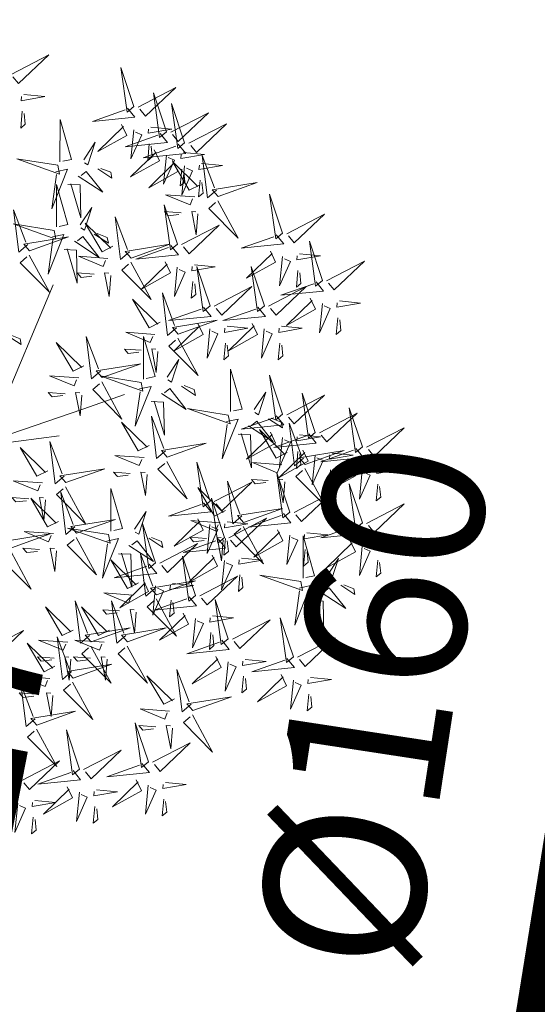
# Model space of a CAD drawing. Units: metres. Extents: x -4006019 to 550868, y 6580338 to 11369178.
# Drawn here: x 548784 to 548787, y 6582635 to 6582640 of the extents above; entities that cross this region are included whole.
import ezdxf
from ezdxf import colors
from ezdxf.entities.mleader import LeaderData, LeaderLine
from ezdxf.math import Vec2, Vec3

# ---------------------------------------------------------------- set-up
doc = ezdxf.new("R2010")
doc.units = ezdxf.units.M
doc.header["$MEASUREMENT"] = 0
for name, color, linetype in [('+PUUD', 86, 'Continuous'), ('KORGUS-EH2000', 7, 'Continuous'), ('OPT-hoonest_õigus', 7, 'Continuous'), ('Planeeritav haljastus', 7, 'Continuous'), ('VEEKOGU', 140, 'Continuous'), ('VTRASS', 5, 'Continuous')]:
    doc.layers.add(name, color=color, linetype=linetype)
doc.styles.add('ITALIC', font='italic.shx')
doc.styles.add('romanc', font='romanc.shx')
doc.styles.add('romans', font='romans.shx')
doc.linetypes.add('-V-', pattern='A,10,-1.5,["V",romans,S=1.4,R=0,X=-0.7,Y=-0.7],-1.5,10,-3', length=26)

# ---------------------------------------------------------------- blocks, each defined once
blk = doc.blocks.new('dsfsdf')
at = {"layer": '+PUUD', "color": 32, "lineweight": 13}
for p, q in [((545104.8467, 6584745.7646), (545105.0814, 6584746.3228)), ((545105.1932, 6584745.8539), (545105.3497, 6584745.9097)), ((545104.8355, 6584745.7311), (545105.1932, 6584745.8539)), ((545104.8467, 6584745.72), (545105.1038, 6584745.7535))]:
    blk.add_line(p, q, dxfattribs=at)
at = {"layer": '+PUUD', "lineweight": 13}
for points in [[(545104.9227, 6584747.1148), (545105.0646, 6584747.1883), (545104.9511, 6584747.0803), (545104.9298, 6584747.1061)], [(545105.3848, 6584746.9936), (545105.3354, 6584747.1412), (545105.359, 6584746.9723), (545105.3848, 6584746.9936)], [(545105.4005, 6584746.992), (545105.5424, 6584747.0656), (545105.429, 6584746.9575), (545105.4076, 6584746.9834)], [(545104.9709, 6584747.0387), (545105.0496, 6584747.0311), (545104.9608, 6584747.0158), (545104.9623, 6584747.0316)], [(545105.5077, 6584746.8981), (545105.4583, 6584747.0457), (545105.4818, 6584746.8768), (545105.5077, 6584746.8981)], [(545104.9649, 6584746.9758), (545104.9589, 6584746.9129), (545104.9761, 6584746.9271), (545104.972, 6584746.9671)], [(545105.3605, 6584746.988), (545105.3889, 6584746.9535), (545105.2287, 6584746.9373), (545105.3518, 6584746.9809)], [(545105.5759, 6584746.8572), (545105.5266, 6584747.0048), (545105.5501, 6584746.8359), (545105.5759, 6584746.8572)], [(545105.1067, 6584746.7856), (545105.1074, 6584746.9455), (545105.1505, 6584746.7948), (545105.1177, 6584746.7879)], [(545105.5234, 6584746.8966), (545105.6653, 6584746.9701), (545105.5518, 6584746.8621), (545105.5305, 6584746.888)], [(545105.3387, 6584746.9266), (545105.3586, 6584746.885), (545105.2496, 6584746.8241), (545105.3458, 6584746.918)], [(545105.3844, 6584746.9063), (545105.3739, 6584746.7962), (545105.4143, 6584746.8875), (545105.3915, 6584746.8977)], [(545105.4488, 6584746.9159), (545105.5274, 6584746.9083), (545105.4387, 6584746.8931), (545105.4402, 6584746.9088)], [(545105.5917, 6584746.8557), (545105.7336, 6584746.9292), (545105.6201, 6584746.8212), (545105.5988, 6584746.8471)], [(545105.4833, 6584746.8925), (545105.5118, 6584746.858), (545105.3515, 6584746.8418), (545105.4747, 6584746.8854)], [(545105.1965, 6584746.7931), (545105.2397, 6584746.8592), (545105.2121, 6584746.7736), (545105.1988, 6584746.7822)], [(545105.4616, 6584746.8312), (545105.4814, 6584746.7896), (545105.3725, 6584746.7287), (545105.4687, 6584746.8225)], [(545105.5516, 6584746.8516), (545105.58, 6584746.8171), (545105.4198, 6584746.8009), (545105.543, 6584746.8445)], [(545105.4428, 6584746.8531), (545105.4368, 6584746.7902), (545105.454, 6584746.8044), (545105.4499, 6584746.8444)], [(545105.0981, 6584746.7724), (545104.9444, 6584746.7971), (545105.105, 6584746.7396), (545105.0981, 6584746.7724)], [(545105.5299, 6584746.7902), (545105.5497, 6584746.7486), (545105.4407, 6584746.6878), (545105.537, 6584746.7816)], [(545105.5073, 6584746.8109), (545105.4967, 6584746.7008), (545105.5372, 6584746.7921), (545105.5144, 6584746.8022)], [(545105.5717, 6584746.8205), (545105.6503, 6584746.8129), (545105.5615, 6584746.7977), (545105.563, 6584746.8134)], [(545105.6957, 6584746.6789), (545105.6618, 6584746.6498), (545105.6423, 6584746.8096), (545105.6884, 6584746.6874)], [(545105.0917, 6584746.7483), (545105.1355, 6584746.7575), (545105.0756, 6584746.608), (545105.094, 6584746.7373)], [(545105.2495, 6584746.7586), (545105.3024, 6584746.7241), (545105.2978, 6584746.746), (545105.2604, 6584746.7609)], [(545105.6339, 6584746.6994), (545105.5927, 6584746.6787), (545105.5296, 6584746.7864), (545105.6254, 6584746.6921)], [(545105.5656, 6584746.7576), (545105.5596, 6584746.6947), (545105.5769, 6584746.7089), (545105.5728, 6584746.749)], [(545105.5755, 6584746.77), (545105.565, 6584746.6599), (545105.6055, 6584746.7512), (545105.5826, 6584746.7613)], [(545105.6399, 6584746.7796), (545105.7185, 6584746.772), (545105.6298, 6584746.7568), (545105.6313, 6584746.7725)], [(545105.1752, 6584746.7316), (545105.2678, 6584746.6712), (545105.2057, 6584746.7494), (545105.1861, 6584746.7339)], [(545105.6339, 6584746.7167), (545105.6279, 6584746.6538), (545105.6451, 6584746.668), (545105.641, 6584746.7081)], [(545105.0931, 6584746.5402), (545105.0937, 6584746.7), (545105.1368, 6584746.5494), (545105.104, 6584746.5425)], [(545105.136, 6584746.7005), (545105.1821, 6584746.6988), (545105.1855, 6584746.5741), (545105.147, 6584746.7028)], [(545105.7018, 6584746.6547), (545105.8483, 6584746.7071), (545105.6799, 6584746.6801), (545105.7018, 6584746.6547)], [(545105.6145, 6584746.6533), (545105.5043, 6584746.6616), (545105.5964, 6584746.623), (545105.606, 6584746.646)], [(545105.9446, 6584746.5163), (545105.8952, 6584746.6639), (545105.9187, 6584746.495), (545105.9446, 6584746.5163)], [(545104.9857, 6584746.4744), (545104.9518, 6584746.4452), (545104.9323, 6584746.6051), (545104.9785, 6584746.4828)], [(545105.1829, 6584746.5477), (545105.2261, 6584746.6138), (545105.1984, 6584746.5281), (545105.1852, 6584746.5367)], [(545105.5486, 6584746.4754), (545105.4993, 6584746.623), (545105.5228, 6584746.4541), (545105.5486, 6584746.4754)], [(545105.7006, 6584746.6389), (545105.777, 6584746.4986), (545105.6667, 6584746.6098), (545105.6921, 6584746.6317)], [(545105.368, 6584746.4471), (545105.3341, 6584746.418), (545105.3146, 6584746.5778), (545105.3607, 6584746.4556)], [(545105.5625, 6584746.5939), (545105.4995, 6584746.5986), (545105.514, 6584746.5817), (545105.554, 6584746.5866)], [(545105.6255, 6584746.5891), (545105.6195, 6584746.5104), (545105.6024, 6584746.5988), (545105.6182, 6584746.5976)], [(545105.9603, 6584746.5148), (545106.1022, 6584746.5883), (545105.9887, 6584746.4803), (545105.9674, 6584746.5062)], [(545105.0844, 6584746.527), (545104.9308, 6584746.5517), (545105.0913, 6584746.4942), (545105.0844, 6584746.527)], [(545105.3062, 6584746.4676), (545105.265, 6584746.4469), (545105.202, 6584746.5546), (545105.2977, 6584746.4603)], [(545105.5643, 6584746.4739), (545105.7063, 6584746.5474), (545105.5928, 6584746.4394), (545105.5715, 6584746.4653)], [(545104.9918, 6584746.4502), (545105.1384, 6584746.5025), (545104.97, 6584746.4756), (545104.9918, 6584746.4502)], [(545105.0781, 6584746.5028), (545105.1218, 6584746.512), (545105.0619, 6584746.3625), (545105.0804, 6584746.4919)], [(545105.1615, 6584746.4861), (545105.2542, 6584746.4258), (545105.1921, 6584746.504), (545105.1725, 6584746.4884)], [(545105.2358, 6584746.5132), (545105.2887, 6584746.4787), (545105.2842, 6584746.5005), (545105.2467, 6584746.5155)], [(545105.9202, 6584746.5107), (545105.9487, 6584746.4762), (545105.7884, 6584746.46), (545105.9116, 6584746.5036)], [(545105.1224, 6584746.4551), (545105.1684, 6584746.4534), (545105.1718, 6584746.3286), (545105.1333, 6584746.4574)], [(545105.3741, 6584746.4229), (545105.5207, 6584746.4753), (545105.3523, 6584746.4483), (545105.3741, 6584746.4229)], [(545105.5243, 6584746.4698), (545105.5527, 6584746.4353), (545105.3925, 6584746.4191), (545105.5157, 6584746.4627)], [(545106.0947, 6584746.339), (545106.0454, 6584746.4866), (545106.0689, 6584746.3177), (545106.0947, 6584746.339)], [(545104.9906, 6584746.4344), (545105.067, 6584746.294), (545104.9567, 6584746.4053), (545104.9821, 6584746.4271)], [(545105.2869, 6584746.4215), (545105.1766, 6584746.4298), (545105.2687, 6584746.3912), (545105.2784, 6584746.4142)], [(545105.8985, 6584746.4493), (545105.9183, 6584746.4078), (545105.8094, 6584746.3469), (545105.9056, 6584746.4407)], [(545105.9442, 6584746.4291), (545105.9336, 6584746.319), (545105.9741, 6584746.4103), (545105.9513, 6584746.4204)], [(545106.0085, 6584746.4387), (545106.0872, 6584746.4311), (545105.9984, 6584746.4159), (545105.9999, 6584746.4316)], [(545105.3729, 6584746.4071), (545105.4493, 6584746.2668), (545105.339, 6584746.378), (545105.3644, 6584746.3999)], [(545105.5026, 6584746.4084), (545105.5224, 6584746.3668), (545105.4134, 6584746.306), (545105.5097, 6584746.3998)], [(545105.5482, 6584746.3882), (545105.5377, 6584746.2781), (545105.5782, 6584746.3694), (545105.5553, 6584746.3795)], [(545105.6126, 6584746.3978), (545105.6912, 6584746.3902), (545105.6025, 6584746.375), (545105.604, 6584746.3907)], [(545105.6715, 6584746.2436), (545105.6221, 6584746.3912), (545105.6457, 6584746.2223), (545105.6715, 6584746.2436)], [(545105.8763, 6584746.2436), (545105.8269, 6584746.3912), (545105.8505, 6584746.2223), (545105.8763, 6584746.2436)], [(545106.1105, 6584746.3375), (545106.2524, 6584746.4111), (545106.1389, 6584746.303), (545106.1176, 6584746.3289)], [(545105.2348, 6584746.3621), (545105.1718, 6584746.3668), (545105.1863, 6584746.3498), (545105.2263, 6584746.3548)], [(545105.2978, 6584746.3573), (545105.2918, 6584746.2786), (545105.2748, 6584746.367), (545105.2905, 6584746.3658)], [(545106.0025, 6584746.3758), (545105.9965, 6584746.3129), (545106.0138, 6584746.3271), (545106.0096, 6584746.3672)], [(545105.6066, 6584746.3349), (545105.6006, 6584746.272), (545105.6178, 6584746.2862), (545105.6137, 6584746.3263)], [(545105.6872, 6584746.2421), (545105.8291, 6584746.3156), (545105.7157, 6584746.2076), (545105.6943, 6584746.2334)], [(545105.892, 6584746.2421), (545106.0339, 6584746.3156), (545105.9205, 6584746.2076), (545105.8991, 6584746.2334)], [(545106.0704, 6584746.3335), (545106.0988, 6584746.299), (545105.9386, 6584746.2827), (545106.0618, 6584746.3264)], [(545105.5455, 6584746.1608), (545105.5116, 6584746.1316), (545105.4921, 6584746.2915), (545105.5382, 6584746.1692)], [(545106.0487, 6584746.2721), (545106.0685, 6584746.2305), (545105.9595, 6584746.1696), (545106.0558, 6584746.2635)], [(545105.4837, 6584746.1812), (545105.4425, 6584746.1606), (545105.3794, 6584746.2683), (545105.4752, 6584746.1739)], [(545105.6472, 6584746.238), (545105.6756, 6584746.2035), (545105.5154, 6584746.1873), (545105.6386, 6584746.2309)], [(545105.852, 6584746.238), (545105.8804, 6584746.2035), (545105.7202, 6584746.1873), (545105.8433, 6584746.2309)], [(545106.0943, 6584746.2518), (545106.0838, 6584746.1417), (545106.1243, 6584746.233), (545106.1014, 6584746.2432)], [(545106.1587, 6584746.2614), (545106.2373, 6584746.2538), (545106.1486, 6584746.2386), (545106.1501, 6584746.2543)], [(545106.1527, 6584746.1985), (545106.1467, 6584746.1356), (545106.1639, 6584746.1498), (545106.1598, 6584746.1899)], [(545105.5516, 6584746.1365), (545105.6981, 6584746.1889), (545105.5298, 6584746.1619), (545105.5516, 6584746.1365)], [(545105.6254, 6584746.1766), (545105.6453, 6584746.135), (545105.5363, 6584746.0742), (545105.6325, 6584746.168)], [(545105.7355, 6584746.166), (545105.8141, 6584746.1584), (545105.7254, 6584746.1432), (545105.7269, 6584746.1589)], [(545105.8302, 6584746.1766), (545105.85, 6584746.135), (545105.7411, 6584746.0742), (545105.8373, 6584746.168)], [(545105.9403, 6584746.166), (545106.0189, 6584746.1584), (545105.9302, 6584746.1432), (545105.9317, 6584746.1589)], [(545104.9081, 6584746.1314), (545104.9611, 6584746.0969), (545104.9565, 6584746.1187), (545104.9191, 6584746.1337)], [(545105.2588, 6584745.9971), (545105.2249, 6584745.968), (545105.2054, 6584746.1279), (545105.2515, 6584746.0056)], [(545105.4643, 6584746.1352), (545105.3541, 6584746.1434), (545105.4462, 6584746.1048), (545105.4559, 6584746.1279)], [(545105.4207, 6584745.9675), (545105.4214, 6584746.1273), (545105.4645, 6584745.9767), (545105.4317, 6584745.9698)], [(545105.6711, 6584746.1563), (545105.6606, 6584746.0463), (545105.701, 6584746.1376), (545105.6782, 6584746.1477)], [(545105.8759, 6584746.1563), (545105.8654, 6584746.0463), (545105.9058, 6584746.1376), (545105.883, 6584746.1477)], [(545105.197, 6584746.0176), (545105.1558, 6584745.9969), (545105.0927, 6584746.1046), (545105.1885, 6584746.0103)], [(545105.5504, 6584746.1208), (545105.6268, 6584745.9804), (545105.5165, 6584746.0916), (545105.5419, 6584746.1135)], [(545105.7295, 6584746.1031), (545105.7235, 6584746.0402), (545105.7407, 6584746.0544), (545105.7366, 6584746.0945)], [(545105.9343, 6584746.1031), (545105.9283, 6584746.0402), (545105.9455, 6584746.0544), (545105.9414, 6584746.0945)], [(545105.4123, 6584746.0757), (545105.3493, 6584746.0804), (545105.3638, 6584746.0635), (545105.4038, 6584746.0684)], [(545105.4753, 6584746.071), (545105.4693, 6584745.9922), (545105.4523, 6584746.0806), (545105.468, 6584746.0794)], [(545105.2649, 6584745.9729), (545105.4114, 6584746.0253), (545105.243, 6584745.9983), (545105.2649, 6584745.9729)], [(545105.5105, 6584745.975), (545105.5537, 6584746.0411), (545105.5261, 6584745.9554), (545105.5128, 6584745.964)], [(545105.1776, 6584745.9715), (545105.0674, 6584745.9798), (545105.1595, 6584745.9412), (545105.1692, 6584745.9642)], [(545105.4121, 6584745.9543), (545105.2584, 6584745.979), (545105.419, 6584745.9215), (545105.4121, 6584745.9543)], [(545105.7484, 6584745.8448), (545105.7491, 6584746.0046), (545105.7922, 6584745.854), (545105.7593, 6584745.8471)], [(545105.9446, 6584745.8345), (545105.8952, 6584745.9821), (545105.9187, 6584745.8132), (545105.9446, 6584745.8345)], [(545105.2637, 6584745.9572), (545105.3401, 6584745.8168), (545105.2298, 6584745.928), (545105.2552, 6584745.9499)], [(545105.4058, 6584745.9301), (545105.4495, 6584745.9393), (545105.3896, 6584745.7898), (545105.4081, 6584745.9192)], [(545105.5635, 6584745.9405), (545105.6164, 6584745.906), (545105.6118, 6584745.9278), (545105.5744, 6584745.9428)], [(545105.1256, 6584745.9121), (545105.0626, 6584745.9168), (545105.0771, 6584745.8999), (545105.1171, 6584745.9048)], [(545105.1886, 6584745.9073), (545105.1826, 6584745.8286), (545105.1656, 6584745.917), (545105.1813, 6584745.9158)], [(545105.4892, 6584745.9134), (545105.5818, 6584745.8531), (545105.5197, 6584745.9313), (545105.5001, 6584745.9157)], [(545105.8382, 6584745.8522), (545105.8814, 6584745.9184), (545105.8537, 6584745.8327), (545105.8405, 6584745.8413)], [(545105.9603, 6584745.833), (545106.1022, 6584745.9065), (545105.9887, 6584745.7985), (545105.9674, 6584745.8244)], [(545106.0674, 6584745.7663), (545106.0181, 6584745.9139), (545106.0416, 6584745.745), (545106.0674, 6584745.7663)], [(545105.4501, 6584745.8824), (545105.4961, 6584745.8807), (545105.4995, 6584745.7559), (545105.461, 6584745.8847)], [(545105.5045, 6584745.6971), (545105.4706, 6584745.668), (545105.4511, 6584745.8279), (545105.4973, 6584745.7056)], [(545105.7398, 6584745.8315), (545105.5861, 6584745.8563), (545105.7467, 6584745.7988), (545105.7398, 6584745.8315)], [(545105.9202, 6584745.8289), (545105.9487, 6584745.7944), (545105.7884, 6584745.7782), (545105.9116, 6584745.8218)], [(545106.0831, 6584745.7648), (545106.2251, 6584745.8384), (545106.1116, 6584745.7303), (545106.0903, 6584745.7562)], [(545106.2449, 6584745.7118), (545106.1955, 6584745.8594), (545106.2191, 6584745.6905), (545106.2449, 6584745.7118)], [(545105.4427, 6584745.7176), (545105.4016, 6584745.6969), (545105.3385, 6584745.8046), (545105.4343, 6584745.7103)], [(545105.7334, 6584745.8074), (545105.7772, 6584745.8166), (545105.7172, 6584745.6671), (545105.7357, 6584745.7965)], [(545105.8169, 6584745.7907), (545105.9095, 6584745.7304), (545105.8474, 6584745.8085), (545105.8278, 6584745.793)], [(545105.8911, 6584745.8177), (545105.9441, 6584745.7832), (545105.9395, 6584745.8051), (545105.9021, 6584745.82)], [(545106.0233, 6584745.6699), (545105.9894, 6584745.6407), (545105.9699, 6584745.8006), (545106.0161, 6584745.6783)], [(545105.7777, 6584745.7597), (545105.8238, 6584745.7579), (545105.8272, 6584745.6332), (545105.7887, 6584745.762)], [(545105.8985, 6584745.7676), (545105.9183, 6584745.726), (545105.8094, 6584745.6651), (545105.9056, 6584745.7589)], [(545105.9615, 6584745.6903), (545105.9204, 6584745.6697), (545105.8573, 6584745.7774), (545105.9531, 6584745.6831)], [(545106.0431, 6584745.7608), (545106.0715, 6584745.7263), (545105.9113, 6584745.71), (545106.0345, 6584745.7537)], [(545106.0085, 6584745.7569), (545106.0872, 6584745.7493), (545105.9984, 6584745.7341), (545105.9999, 6584745.7498)], [(545106.2606, 6584745.7103), (545106.4025, 6584745.7838), (545106.2891, 6584745.6758), (545106.2677, 6584745.7016)], [(545105.1223, 6584745.6017), (545105.0884, 6584745.5725), (545105.0689, 6584745.7324), (545105.115, 6584745.6102)], [(545105.5106, 6584745.6729), (545105.6572, 6584745.7253), (545105.4888, 6584745.6983), (545105.5106, 6584745.6729)], [(545105.9442, 6584745.7473), (545105.9336, 6584745.6372), (545105.9741, 6584745.7285), (545105.9513, 6584745.7386)], [(545105.0605, 6584745.6222), (545105.0193, 6584745.6015), (545104.9562, 6584745.7092), (545105.052, 6584745.6149)], [(545105.4234, 6584745.6715), (545105.3131, 6584745.6798), (545105.4052, 6584745.6412), (545105.4149, 6584745.6643)], [(545106.0214, 6584745.6994), (545106.0412, 6584745.6578), (545105.9322, 6584745.5969), (545106.0285, 6584745.6908)], [(545106.0025, 6584745.694), (545105.9965, 6584745.6311), (545106.0138, 6584745.6453), (545106.0096, 6584745.6854)], [(545106.0294, 6584745.6456), (545106.176, 6584745.698), (545106.0076, 6584745.671), (545106.0294, 6584745.6456)], [(545106.067, 6584745.6791), (545106.0565, 6584745.569), (545106.097, 6584745.6603), (545106.0741, 6584745.6705)], [(545106.2206, 6584745.7062), (545106.249, 6584745.6717), (545106.0888, 6584745.6555), (545106.212, 6584745.6991)], [(545106.1314, 6584745.6887), (545106.21, 6584745.6811), (545106.1213, 6584745.6659), (545106.1228, 6584745.6816)], [(545105.5094, 6584745.6572), (545105.5858, 6584745.5168), (545105.4755, 6584745.628), (545105.5009, 6584745.6499)], [(545105.6715, 6584745.5073), (545105.6221, 6584745.6549), (545105.6457, 6584745.486), (545105.6715, 6584745.5073)], [(545105.9422, 6584745.6443), (545105.8319, 6584745.6525), (545105.924, 6584745.614), (545105.9337, 6584745.637)], [(545106.1988, 6584745.6448), (545106.2187, 6584745.6032), (545106.1097, 6584745.5424), (545106.206, 6584745.6362)], [(545105.1283, 6584745.5775), (545105.2749, 6584745.6298), (545105.1065, 6584745.6029), (545105.1283, 6584745.5775)], [(545105.3713, 6584745.6121), (545105.3083, 6584745.6168), (545105.3229, 6584745.5999), (545105.3628, 6584745.6048)], [(545105.4343, 6584745.6074), (545105.4283, 6584745.5286), (545105.4113, 6584745.617), (545105.4271, 6584745.6158)], [(545105.9719, 6584745.4663), (545105.9225, 6584745.614), (545105.946, 6584745.445), (545105.9719, 6584745.4663)], [(545106.0282, 6584745.6299), (545106.1047, 6584745.4895), (545105.9943, 6584745.6008), (545106.0197, 6584745.6226)], [(545106.1254, 6584745.6258), (545106.1194, 6584745.5629), (545106.1366, 6584745.5771), (545106.1325, 6584745.6172)], [(545106.2445, 6584745.6245), (545106.234, 6584745.5145), (545106.2745, 6584745.6058), (545106.2516, 6584745.6159)], [(545106.3089, 6584745.6342), (545106.3875, 6584745.6266), (545106.2988, 6584745.6114), (545106.3003, 6584745.6271)], [(545105.0411, 6584745.5761), (545104.9308, 6584745.5844), (545105.023, 6584745.5458), (545105.0326, 6584745.5688)], [(545105.6872, 6584745.5057), (545105.8291, 6584745.5793), (545105.7157, 6584745.4712), (545105.6943, 6584745.4971)], [(545105.7913, 6584745.4517), (545105.7573, 6584745.4226), (545105.7378, 6584745.5824), (545105.784, 6584745.4602)], [(545105.8901, 6584745.5848), (545105.8271, 6584745.5895), (545105.8417, 6584745.5726), (545105.8816, 6584745.5775)], [(545105.9531, 6584745.5801), (545105.9471, 6584745.5013), (545105.9301, 6584745.5897), (545105.9459, 6584745.5886)], [(545106.2449, 6584745.4254), (545106.1955, 6584745.573), (545106.2191, 6584745.4041), (545106.2449, 6584745.4254)], [(545106.3029, 6584745.5713), (545106.2969, 6584745.5084), (545106.3141, 6584745.5226), (545106.31, 6584745.5627)], [(545105.1271, 6584745.5617), (545105.2036, 6584745.4213), (545105.0932, 6584745.5326), (545105.1187, 6584745.5544)], [(545105.1632, 6584745.4108), (545105.1293, 6584745.3816), (545105.1098, 6584745.5415), (545105.156, 6584745.4193)], [(545105.2979, 6584745.3948), (545105.2985, 6584745.5546), (545105.3416, 6584745.404), (545105.3088, 6584745.3971)], [(545105.7294, 6584745.4722), (545105.6883, 6584745.4515), (545105.6252, 6584745.5592), (545105.721, 6584745.4649)], [(545105.9876, 6584745.4648), (545106.1295, 6584745.5384), (545106.016, 6584745.4303), (545105.9947, 6584745.4562)], [(545104.989, 6584745.5166), (545104.926, 6584745.5214), (545104.9406, 6584745.5044), (545104.9806, 6584745.5093)], [(545105.1014, 6584745.4313), (545105.0602, 6584745.4106), (545104.9972, 6584745.5183), (545105.0929, 6584745.424)], [(545105.0521, 6584745.5119), (545105.0461, 6584745.4332), (545105.029, 6584745.5216), (545105.0448, 6584745.5204)], [(545105.6472, 6584745.5017), (545105.6756, 6584745.4672), (545105.5154, 6584745.451), (545105.6386, 6584745.4946)], [(545105.7261, 6584745.3709), (545105.6767, 6584745.5185), (545105.7003, 6584745.3496), (545105.7261, 6584745.3709)], [(545106.2606, 6584745.4239), (545106.4025, 6584745.4975), (545106.2891, 6584745.3894), (545106.2677, 6584745.4153)], [(545105.3877, 6584745.4023), (545105.4309, 6584745.4684), (545105.4032, 6584745.3827), (545105.39, 6584745.3913)], [(545105.7973, 6584745.4275), (545105.9439, 6584745.4798), (545105.7755, 6584745.4529), (545105.7973, 6584745.4275)], [(545105.9475, 6584745.4608), (545105.976, 6584745.4263), (545105.8157, 6584745.41), (545105.9389, 6584745.4537)], [(545105.1693, 6584745.3866), (545105.3159, 6584745.4389), (545105.1475, 6584745.412), (545105.1693, 6584745.3866)], [(545105.4667, 6584745.2754), (545105.4173, 6584745.4231), (545105.4409, 6584745.2541), (545105.4667, 6584745.2754)], [(545105.6254, 6584745.4403), (545105.6453, 6584745.3987), (545105.5363, 6584745.3378), (545105.6325, 6584745.4317)], [(545105.7101, 6584745.4261), (545105.5998, 6584745.4344), (545105.6919, 6584745.3958), (545105.7016, 6584745.4188)], [(545105.6711, 6584745.42), (545105.6606, 6584745.3099), (545105.701, 6584745.4012), (545105.6782, 6584745.4114)], [(545105.7355, 6584745.4296), (545105.8141, 6584745.422), (545105.7254, 6584745.4068), (545105.7269, 6584745.4225)], [(545105.7418, 6584745.3694), (545105.8837, 6584745.4429), (545105.7703, 6584745.3349), (545105.7489, 6584745.3608)], [(545106.2206, 6584745.4199), (545106.249, 6584745.3854), (545106.0888, 6584745.3691), (545106.212, 6584745.4128)], [(545104.9236, 6584745.332), (545105.0701, 6584745.3844), (545104.9017, 6584745.3574), (545104.9236, 6584745.332)], [(545105.0821, 6584745.3852), (545104.9718, 6584745.3935), (545105.0639, 6584745.3549), (545105.0736, 6584745.3779)], [(545105.2892, 6584745.3816), (545105.1356, 6584745.4063), (545105.2961, 6584745.3488), (545105.2892, 6584745.3816)], [(545105.7961, 6584745.4117), (545105.8726, 6584745.2713), (545105.7622, 6584745.3826), (545105.7876, 6584745.4044)], [(545105.9258, 6584745.3994), (545105.9456, 6584745.3578), (545105.8367, 6584745.2969), (545105.9329, 6584745.3908)], [(545106.0358, 6584745.3887), (545106.1145, 6584745.3811), (545106.0257, 6584745.3659), (545106.0272, 6584745.3816)], [(545105.2829, 6584745.3574), (545105.3266, 6584745.3666), (545105.2667, 6584745.2171), (545105.2852, 6584745.3465)], [(545105.3663, 6584745.3407), (545105.459, 6584745.2804), (545105.3968, 6584745.3586), (545105.3773, 6584745.343)], [(545105.4406, 6584745.3678), (545105.4935, 6584745.3333), (545105.4889, 6584745.3551), (545105.4515, 6584745.3701)], [(545105.4824, 6584745.2739), (545105.6243, 6584745.3475), (545105.5109, 6584745.2394), (545105.4895, 6584745.2653)], [(545105.7018, 6584745.3653), (545105.7302, 6584745.3308), (545105.57, 6584745.3146), (545105.6932, 6584745.3582)], [(545105.658, 6584745.3666), (545105.595, 6584745.3714), (545105.6096, 6584745.3544), (545105.6496, 6584745.3594)], [(545105.721, 6584745.3619), (545105.715, 6584745.2832), (545105.698, 6584745.3716), (545105.7138, 6584745.3704)], [(545105.7295, 6584745.3667), (545105.7235, 6584745.3038), (545105.7407, 6584745.3181), (545105.7366, 6584745.3581)], [(545105.9715, 6584745.3791), (545105.9609, 6584745.269), (545106.0014, 6584745.3603), (545105.9786, 6584745.3705)], [(545106.0215, 6584745.2175), (545106.0221, 6584745.3774), (545106.0652, 6584745.2267), (545106.0324, 6584745.2198)], [(545106.1988, 6584745.3585), (545106.2187, 6584745.3169), (545106.1097, 6584745.256), (545106.206, 6584745.3499)], [(545106.3089, 6584745.3478), (545106.3875, 6584745.3402), (545106.2988, 6584745.325), (545106.3003, 6584745.3407)], [(545104.9224, 6584745.3163), (545104.9988, 6584745.1759), (545104.8884, 6584745.2871), (545104.9139, 6584745.309)], [(545105.03, 6584745.3257), (545104.967, 6584745.3305), (545104.9816, 6584745.3135), (545105.0215, 6584745.3184)], [(545105.3272, 6584745.3097), (545105.3732, 6584745.308), (545105.3766, 6584745.1832), (545105.3381, 6584745.312)], [(545105.4636, 6584745.179), (545105.4297, 6584745.1498), (545105.4102, 6584745.3097), (545105.4563, 6584745.1874)], [(545106.0298, 6584745.3258), (545106.0238, 6584745.2629), (545106.0411, 6584745.2771), (545106.037, 6584745.3172)], [(545106.2445, 6584745.3382), (545106.234, 6584745.2281), (545106.2745, 6584745.3194), (545106.2516, 6584745.3296)], [(545105.4018, 6584745.1995), (545105.3606, 6584745.1788), (545105.2975, 6584745.2865), (545105.3933, 6584745.1922)], [(545105.4424, 6584745.2699), (545105.4708, 6584745.2354), (545105.3106, 6584745.2191), (545105.4338, 6584745.2628)], [(545105.6169, 6584745.1527), (545105.5675, 6584745.3003), (545105.5911, 6584745.1314), (545105.6169, 6584745.1527)], [(545105.68, 6584745.3039), (545105.6999, 6584745.2623), (545105.5909, 6584745.2015), (545105.6872, 6584745.2953)], [(545105.7257, 6584745.2837), (545105.7152, 6584745.1736), (545105.7557, 6584745.2649), (545105.7328, 6584745.275)], [(545105.7901, 6584745.2933), (545105.8687, 6584745.2857), (545105.78, 6584745.2705), (545105.7815, 6584745.2862)], [(545106.1113, 6584745.225), (545106.1545, 6584745.2911), (545106.1268, 6584745.2054), (545106.1135, 6584745.2141)], [(545106.3029, 6584745.2849), (545106.2969, 6584745.222), (545106.3141, 6584745.2362), (545106.31, 6584745.2763)], [(545105.4206, 6584745.2085), (545105.4405, 6584745.1669), (545105.3315, 6584745.106), (545105.4278, 6584745.1999)], [(545105.4697, 6584745.1548), (545105.6162, 6584745.2071), (545105.4478, 6584745.1802), (545105.4697, 6584745.1548)], [(545105.5307, 6584745.1978), (545105.6093, 6584745.1902), (545105.5206, 6584745.175), (545105.5221, 6584745.1907)], [(545105.6326, 6584745.1512), (545105.7745, 6584745.2248), (545105.6611, 6584745.1167), (545105.6397, 6584745.1426)], [(545105.7841, 6584745.2304), (545105.7781, 6584745.1675), (545105.7953, 6584745.1817), (545105.7912, 6584745.2218)], [(545106.0128, 6584745.2043), (545105.8591, 6584745.229), (545106.0197, 6584745.1715), (545106.0128, 6584745.2043)], [(545105.3824, 6584745.1534), (545105.2722, 6584745.1617), (545105.3643, 6584745.1231), (545105.3739, 6584745.1461)], [(545105.4663, 6584745.1882), (545105.4558, 6584745.0781), (545105.4963, 6584745.1694), (545105.4734, 6584745.1796)], [(545106.0065, 6584745.1801), (545106.0502, 6584745.1893), (545105.9903, 6584745.0399), (545106.0088, 6584745.1692)], [(545106.0899, 6584745.1635), (545106.1826, 6584745.1031), (545106.1204, 6584745.1813), (545106.1009, 6584745.1658)], [(545106.1642, 6584745.1905), (545106.2171, 6584745.156), (545106.2125, 6584745.1778), (545106.1751, 6584745.1928)], [(545105.2178, 6584745.0017), (545105.1839, 6584744.9726), (545105.1644, 6584745.1324), (545105.2106, 6584745.0102)], [(545105.3544, 6584745.0017), (545105.3205, 6584744.9726), (545105.301, 6584745.1324), (545105.3471, 6584745.0102)], [(545105.4685, 6584745.139), (545105.5449, 6584744.9986), (545105.4346, 6584745.1099), (545105.46, 6584745.1317)], [(545105.5926, 6584745.1471), (545105.621, 6584745.1127), (545105.4608, 6584745.0964), (545105.5839, 6584745.14)], [(545105.5247, 6584745.1349), (545105.5187, 6584745.072), (545105.5359, 6584745.0862), (545105.5318, 6584745.1263)], [(545105.7398, 6584744.9891), (545105.6904, 6584745.1367), (545105.7139, 6584744.9678), (545105.7398, 6584744.9891)], [(545106.0508, 6584745.1324), (545106.0968, 6584745.1307), (545106.1002, 6584745.0059), (545106.0617, 6584745.1347)], [(545105.156, 6584745.0222), (545105.1149, 6584745.0015), (545105.0518, 6584745.1092), (545105.1476, 6584745.0149)], [(545105.3304, 6584745.0939), (545105.2674, 6584745.0986), (545105.2819, 6584745.0817), (545105.3219, 6584745.0866)], [(545105.3934, 6584745.0892), (545105.3874, 6584745.0104), (545105.3703, 6584745.0988), (545105.3861, 6584745.0977)], [(545105.5708, 6584745.0858), (545105.5906, 6584745.0442), (545105.4817, 6584744.9833), (545105.5779, 6584745.0771)], [(545105.6165, 6584745.0655), (545105.606, 6584744.9554), (545105.6464, 6584745.0467), (545105.6236, 6584745.0569)], [(545105.6809, 6584745.0751), (545105.7595, 6584745.0675), (545105.6708, 6584745.0523), (545105.6723, 6584745.068)], [(545105.7555, 6584744.9876), (545105.8974, 6584745.0611), (545105.7839, 6584744.9531), (545105.7626, 6584744.9789)], [(545105.9855, 6584744.9209), (545105.9361, 6584745.0685), (545105.9597, 6584744.8996), (545105.9855, 6584744.9209)], [(545105.2239, 6584744.9775), (545105.3705, 6584745.0299), (545105.2021, 6584745.0029), (545105.2239, 6584744.9775)], [(545105.3604, 6584744.9775), (545105.507, 6584745.0299), (545105.3386, 6584745.0029), (545105.3604, 6584744.9775)], [(545105.6749, 6584745.0122), (545105.6689, 6584744.9493), (545105.6861, 6584744.9635), (545105.682, 6584745.0036)], [(545105.0878, 6584744.8858), (545105.0466, 6584744.8652), (545104.9835, 6584744.9729), (545105.0793, 6584744.8785)], [(545105.1367, 6584744.9761), (545105.0264, 6584744.9844), (545105.1185, 6584744.9458), (545105.1282, 6584744.9688)], [(545105.1496, 6584744.8654), (545105.1157, 6584744.8362), (545105.0962, 6584744.9961), (545105.1423, 6584744.8738)], [(545105.2732, 6584744.9761), (545105.1629, 6584744.9844), (545105.2551, 6584744.9458), (545105.2647, 6584744.9688)], [(545105.7154, 6584744.9835), (545105.7439, 6584744.949), (545105.5836, 6584744.9328), (545105.7068, 6584744.9764)], [(545106.0012, 6584744.9194), (545106.1431, 6584744.9929), (545106.0297, 6584744.8849), (545106.0083, 6584744.9108)], [(545105.2227, 6584744.9617), (545105.2991, 6584744.8214), (545105.1888, 6584744.9326), (545105.2142, 6584744.9545)], [(545105.3592, 6584744.9617), (545105.4357, 6584744.8214), (545105.3253, 6584744.9326), (545105.3508, 6584744.9545)], [(545105.0846, 6584744.9167), (545105.0216, 6584744.9214), (545105.0362, 6584744.9045), (545105.0761, 6584744.9094)], [(545105.1476, 6584744.9119), (545105.1416, 6584744.8332), (545105.1246, 6584744.9216), (545105.1404, 6584744.9204)], [(545105.2211, 6584744.9167), (545105.1581, 6584744.9214), (545105.1727, 6584744.9045), (545105.2127, 6584744.9094)], [(545105.2842, 6584744.9119), (545105.2781, 6584744.8332), (545105.2611, 6584744.9216), (545105.2769, 6584744.9204)], [(545105.6937, 6584744.9221), (545105.7135, 6584744.8805), (545105.6046, 6584744.8197), (545105.7008, 6584744.9135)], [(545105.8038, 6584744.9115), (545105.8824, 6584744.9039), (545105.7936, 6584744.8887), (545105.7951, 6584744.9044)], [(545105.9612, 6584744.9153), (545105.9896, 6584744.8808), (545105.8294, 6584744.8646), (545105.9526, 6584744.9082)], [(545105.1557, 6584744.8411), (545105.3022, 6584744.8935), (545105.1338, 6584744.8665), (545105.1557, 6584744.8411)], [(545106.0495, 6584744.8433), (545106.1281, 6584744.8357), (545106.0394, 6584744.8205), (545106.0409, 6584744.8362)]]:
    blk.add_lwpolyline(points, dxfattribs=at)
at = {"layer": '+PUUD', "color": 78, "lineweight": 13}
for points in [[(545105.1681, 6584745.3708), (545105.2445, 6584745.2304), (545105.1342, 6584745.3417), (545105.1596, 6584745.3635)], [(545105.093, 6584745.321), (545105.087, 6584745.2423), (545105.07, 6584745.3307), (545105.0857, 6584745.3295)], [(545105.2926, 6584745.0222), (545105.2514, 6584745.0015), (545105.1883, 6584745.1092), (545105.2841, 6584745.0149)], [(545104.8271, 6584744.9467), (545104.969, 6584745.0202), (545104.8555, 6584744.9122), (545104.8342, 6584744.938)], [(545105.7394, 6584744.9018), (545105.7288, 6584744.7918), (545105.7693, 6584744.8831), (545105.7465, 6584744.8932)], [(545105.6001, 6584744.7426), (545105.5662, 6584744.7135), (545105.5467, 6584744.8734), (545105.5928, 6584744.7511)], [(545105.0684, 6584744.8398), (545104.9581, 6584744.848), (545105.0503, 6584744.8094), (545105.0599, 6584744.8325)], [(545105.1544, 6584744.8254), (545105.2309, 6584744.685), (545105.1205, 6584744.7962), (545105.146, 6584744.8181)], [(545105.5383, 6584744.7631), (545105.4971, 6584744.7424), (545105.434, 6584744.8501), (545105.5298, 6584744.7558)], [(545105.7977, 6584744.8486), (545105.7917, 6584744.7857), (545105.809, 6584744.7999), (545105.8049, 6584744.84)], [(545105.9394, 6584744.854), (545105.9593, 6584744.8124), (545105.8503, 6584744.7515), (545105.9466, 6584744.8453)], [(545105.9851, 6584744.8337), (545105.9746, 6584744.7236), (545106.0151, 6584744.8149), (545105.9922, 6584744.825)], [(545105.013, 6584744.6881), (545104.9791, 6584744.6589), (545104.9596, 6584744.8188), (545105.0058, 6584744.6966)], [(545105.0164, 6584744.7803), (545104.9533, 6584744.785), (545104.9679, 6584744.7681), (545105.0079, 6584744.773)], [(545105.0794, 6584744.7756), (545105.0734, 6584744.6968), (545105.0563, 6584744.7852), (545105.0721, 6584744.784)], [(545105.6062, 6584744.7184), (545105.7528, 6584744.7708), (545105.5844, 6584744.7438), (545105.6062, 6584744.7184)], [(545106.0435, 6584744.7804), (545106.0375, 6584744.7175), (545106.0547, 6584744.7317), (545106.0506, 6584744.7718)], [(545105.0191, 6584744.6639), (545105.1657, 6584744.7162), (545104.9973, 6584744.6893), (545105.0191, 6584744.6639)], [(545105.519, 6584744.717), (545105.4087, 6584744.7253), (545105.5008, 6584744.6867), (545105.5105, 6584744.7098)], [(545105.605, 6584744.7027), (545105.6814, 6584744.5623), (545105.5711, 6584744.6735), (545105.5965, 6584744.6954)], [(545105.0179, 6584744.6481), (545105.0944, 6584744.5077), (545104.984, 6584744.619), (545105.0094, 6584744.6408)], [(545105.18, 6584744.4982), (545105.1306, 6584744.6458), (545105.1542, 6584744.4769), (545105.18, 6584744.4982)], [(545105.4394, 6584744.5255), (545105.39, 6584744.6731), (545105.4136, 6584744.5042), (545105.4394, 6584744.5255)], [(545105.4669, 6584744.6576), (545105.4039, 6584744.6623), (545105.4184, 6584744.6454), (545105.4584, 6584744.6503)], [(545105.5299, 6584744.6529), (545105.5239, 6584744.5741), (545105.5069, 6584744.6625), (545105.5226, 6584744.6613)], [(545105.1957, 6584744.4967), (545105.3376, 6584744.5702), (545105.2242, 6584744.4622), (545105.2028, 6584744.4881)], [(545105.4551, 6584744.524), (545105.597, 6584744.5975), (545105.4836, 6584744.4895), (545105.4622, 6584744.5153)], [(545104.9636, 6584744.4558), (545105.1055, 6584744.5293), (545104.9921, 6584744.4213), (545104.9707, 6584744.4472)], [(545105.1557, 6584744.4926), (545105.1841, 6584744.4581), (545105.0239, 6584744.4419), (545105.1471, 6584744.4855)], [(545105.4151, 6584744.5199), (545105.4435, 6584744.4854), (545105.2833, 6584744.4692), (545105.4065, 6584744.5128)], [(545105.3933, 6584744.4585), (545105.4132, 6584744.4169), (545105.3042, 6584744.3561), (545105.4004, 6584744.4499)], [(545105.1339, 6584744.4312), (545105.1538, 6584744.3897), (545105.0448, 6584744.3288), (545105.141, 6584744.4226)], [(545105.244, 6584744.4206), (545105.3226, 6584744.413), (545105.2339, 6584744.3978), (545105.2354, 6584744.4135)], [(545105.439, 6584744.4382), (545105.4285, 6584744.3282), (545105.4689, 6584744.4195), (545105.4461, 6584744.4296)], [(545105.5034, 6584744.4479), (545105.582, 6584744.4403), (545105.4933, 6584744.425), (545105.4948, 6584744.4408)], [(545105.0119, 6584744.3797), (545105.0905, 6584744.3721), (545105.0018, 6584744.3569), (545105.0033, 6584744.3726)], [(545105.1796, 6584744.411), (545105.1691, 6584744.3009), (545105.2095, 6584744.3922), (545105.1867, 6584744.4023)], [(545105.4974, 6584744.385), (545105.4914, 6584744.3221), (545105.5086, 6584744.3363), (545105.5045, 6584744.3763)], [(545104.9475, 6584744.3701), (545104.937, 6584744.26), (545104.9774, 6584744.3513), (545104.9546, 6584744.3614)], [(545105.238, 6584744.3577), (545105.232, 6584744.2948), (545105.2492, 6584744.309), (545105.2451, 6584744.3491)], [(545105.0059, 6584744.3168), (545104.9999, 6584744.2539), (545105.0171, 6584744.2681), (545105.013, 6584744.3082)]]:
    blk.add_lwpolyline(points, dxfattribs=at)

msp = doc.modelspace()

# ---------------------------------------------------------------- hatches: boundary and pattern name
at = {"layer": 'VEEKOGU', "linetype": 'Continuous', "ltscale": 0.5}
h = msp.add_hatch(dxfattribs=at)
h.set_pattern_fill('ANSI36', color=151, scale=5)
h.set_pattern_definition([(45, (0, 0), (0.33145630368, 1.215339780164), [1.5625, -0.3125, 0, -0.3125])])
edge = h.paths.add_edge_path()
edge.add_line((548782.9913, 6582704.8946), (548782.9442, 6582706.7114))
edge.add_line((548782.9442, 6582706.7114), (548784.181, 6582706.559))
edge.add_line((548784.181, 6582706.559), (548789.916, 6582706.192))
edge.add_line((548789.916, 6582706.192), (548789.701, 6582704.225))
edge.add_line((548789.701, 6582704.225), (548785.053, 6582705.279))
edge.add_arc((548779.9201, 6582694.6317), 11.82, -11.49579, 64.26223, ccw=False)
edge.add_line((548791.503, 6582692.276), (548788.192, 6582668.107))
edge.add_line((548788.192, 6582668.107), (548783.561, 6582640.736))
edge.add_line((548783.561, 6582640.736), (548779.567, 6582615.981))
edge.add_line((548779.567, 6582615.981), (548777.3465, 6582602.6456))
edge.add_line((548777.3465, 6582602.6456), (548775.3525, 6582602.4876))
edge.add_line((548775.3525, 6582602.4876), (548777.619, 6582616.344))
edge.add_line((548777.619, 6582616.344), (548781.21, 6582640.566))
edge.add_line((548781.21, 6582640.566), (548786.11, 6582667.872))
edge.add_line((548786.11, 6582667.872), (548789.417, 6582692.716))
edge.add_arc((548774.1838, 6582692.9365), 15.2348, 359.17069, 411.31081)
edge.add_line((548783.707, 6582704.828), (548782.9913, 6582704.8946))

# ---------------------------------------------------------------- linework, layer by layer
at = {"layer": 'VTRASS', "linetype": '-V-', "ltscale": 0.5, "flags": 128}
msp.add_lwpolyline([(548560.6424, 6582874.4656, 0.14, 0.14, 0), (548591.6484, 6582854.3426, 0.14, 0.14, 0), (548626.0594, 6582831.9236, 0.14, 0.14, 0), (548656.4434, 6582812.3786, 0.14, 0.14, 0), (548714.6244, 6582775.0206, 0.14, 0.14, 0), (548743.6004, 6582756.4076, 0.14, 0.14, 0), (548768.2024, 6582740.6736, 0.14, 0.14, 0), (548798.1085, 6582722.1819, 0.14, 0.14, 0), (548798.1948, 6582711.2338, 0.14, 0.14, 0), (548792.6001, 6582672.0743, 0.14, 0.14, 0), (548785.246, 6582626.4499, 0.14, 0.14, 0), (548780.0882, 6582595.2101, 0.14, 0.14, 0)], format="xyseb", dxfattribs=at)

# ---------------------------------------------------------------- block references
at = {"layer": 'Planeeritav haljastus', "lineweight": 9, "xscale": 1.157406272891578, "yscale": 1.157406272891578, "zscale": 1.157406272891578}
msp.add_blockref('dsfsdf', (-82123.4285, -1038588.0654), dxfattribs=at)

# ---------------------------------------------------------------- texts
at = {"layer": 'KORGUS-EH2000', "linetype": 'Continuous', "style": 'ITALIC'}
msp.add_text('43.17', height=0.7, rotation=78.9737, dxfattribs=at).set_placement((548784.1582, 6582634.8374))
at = {"layer": 'VTRASS', "ltscale": 0.5, "style": 'romanc'}
msp.add_text('%%C160', height=0.7, rotation=81.2963, dxfattribs=at).set_placement((548786.1754, 6582635.6088))

# ---------------------------------------------------------------- leaders
at = {"layer": 'OPT-hoonest_õigus', "color": 250, "linetype": 'Continuous', "lineweight": 0}
ml = msp.add_multileader_mtext('Standard', dxfattribs=at)
ml.set_content('', color=250)
ml.set_leader_properties()
ml.build(insert=Vec2(0, 0))
ml.multileader.update_dxf_attribs({"text_right_attachment_type": 6, "dogleg_length": 0.36})
ctx = ml.context
ctx.base_point, ctx.plane_origin = Vec3(548773.6219, 6582649.4275), Vec3(548773.8175, 6582597.0073)
ctx.right_attachment, ctx.text_align_type = 6, 2
notes = []
notes.append((ctx, [(0, (1, 1, 0), (548777.9819, 6582647.4275), (-1, 0), 0.36, [(0, [(548813.9909, 6582635.6054)], 0, [])])]))
ctx.mtext.insert, ctx.mtext.alignment, ctx.mtext.flow_direction = Vec3(548775.6219, 6582651.4275), 3, 5
ml = msp.add_multileader_mtext('Standard', dxfattribs=at)
ml.set_content('', color=250)
ml.set_leader_properties()
ml.build(insert=Vec2(0, 0))
ml.multileader.update_dxf_attribs({"text_right_attachment_type": 6, "dogleg_length": 0.36})
ctx = ml.context
ctx.base_point, ctx.plane_origin = Vec3(548766.206, 6582635.2469), Vec3(548774.6964, 6582576.0352)
ctx.right_attachment, ctx.text_align_type = 6, 2
notes.append((ctx, [(0, (1, 1, 0), (548770.566, 6582633.2469), (-1, 0), 0.36, [(0, [(548863.9299, 6582632.0931)], 0, [])])]))
ctx.mtext.insert, ctx.mtext.alignment, ctx.mtext.flow_direction = Vec3(548768.206, 6582637.2469), 3, 5
for ctx, leaders in notes:
    for number, flags, end, landing, length, lines in leaders:
        leader = LeaderData()
        leader.index, (leader.has_last_leader_line, leader.has_dogleg_vector, leader.attachment_direction) = number, flags
        leader.last_leader_point, leader.dogleg_vector, leader.dogleg_length = Vec3(end), Vec3(landing), length
        for number, points, colour, breaks in lines:
            line = LeaderLine()
            line.index, line.vertices, line.color, line.breaks = number, Vec3.list(points), colors.encode_raw_color(colour), breaks
            leader.lines.append(line)
        ctx.leaders.append(leader)

doc.saveas('drawing.dxf')
